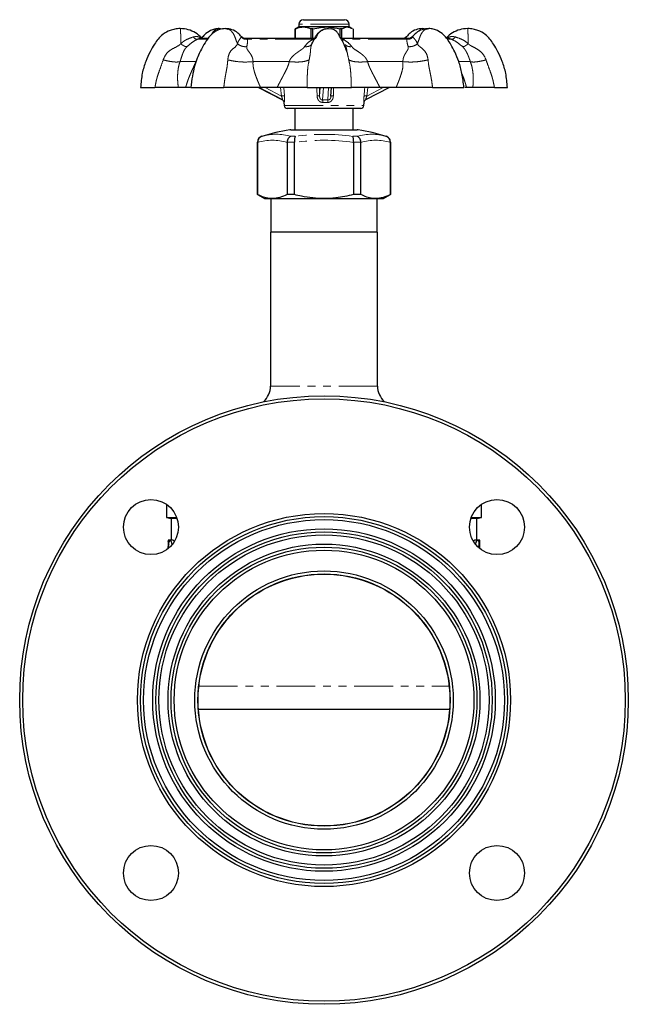
# Model space of a CAD drawing. Units: millimetres. Extents: x 2 to 409, y 9 to 281.
# Drawn here: x 212 to 311, y 120 to 281 of the extents above; entities that cross this region are included whole.
import ezdxf

# ---------------------------------------------------------------- set-up
doc = ezdxf.new("R2010")
doc.units = ezdxf.units.MM
doc.linetypes.add('PHANTOM', pattern=[12.7, 6.35, -1.27, 1.27, -1.27, 1.27, -1.27])

msp = doc.modelspace()

# ---------------------------------------------------------------- linework, layer by layer
at = {"color": 7, "linetype": 'Continuous', "lineweight": 25}
for p, q in [((257.2, 280.27), (256.7, 279.98)), ((257.2, 280.67), (257.2, 280.27)), ((257.97, 280.27), (257.2, 280.27)), ((257.95, 281.42), (264.7, 281.42)), ((265.45, 280.27), (257.97, 280.27)), ((265.45, 280.27), (265.45, 280.67)), ((265.95, 279.98), (265.45, 280.27)), ((237.84, 279.97), (237.85, 279.89)), ((244.21, 279.97), (243.97, 279.91)), ((244.7, 279.88), (244.21, 279.97)), ((245.23, 279.97), (245.58, 279.89)), ((256.71, 279.96), (256.59, 279.91)), ((256.62, 279.91), (256.59, 279.91)), ((256.59, 279.91), (256.59, 278.32)), ((256.62, 278.32), (256.62, 279.91)), ((259.53, 279.91), (259.2, 279.91)), ((259.2, 279.91), (259.2, 278.32)), ((259.53, 278.32), (259.53, 279.91)), ((262.05, 279.97), (262.48, 279.9)), ((264.23, 279.91), (263.94, 279.91)), ((263.94, 279.91), (263.94, 278.63)), ((264.23, 278.32), (264.23, 279.91)), ((266.07, 279.91), (266.07, 278.32)), ((277.96, 279.88), (277.43, 279.97)), ((277.69, 279.91), (277.43, 279.97)), ((278.11, 279.89), (278.45, 279.97)), ((284.83, 279.91), (284.82, 279.97)), ((241.02, 278.32), (240.69, 278.25)), ((242.28, 278.32), (240.98, 278.32)), ((259.9, 278.32), (248.53, 278.32)), ((275.09, 278.32), (264.14, 278.32)), ((281.78, 278.32), (281.44, 278.32)), ((238.7, 270.32), (237.53, 270.32)), ((250.62, 270.32), (254.52, 268.29)), ((254.54, 268.29), (250.65, 270.32)), ((253.64, 270.32), (250.98, 270.32)), ((262.47, 268.91), (262.56, 270.32)), ((272.04, 270.32), (268.14, 268.29)), ((273.09, 270.32), (270.49, 270.32)), ((284.63, 270.32), (284.37, 270.32)), ((285.64, 270.32), (284.63, 270.32)), ((254.78, 267.89), (254.83, 267.37)), ((267.83, 267.37), (267.88, 267.89)), ((261.51, 266.92), (255.33, 266.92)), ((256.58, 266.92), (256.58, 263.42)), ((267.33, 266.92), (261.51, 266.92)), ((266.08, 263.42), (266.08, 266.92)), ((255.91, 263.42), (261.33, 263.42)), ((261.33, 263.42), (266.75, 263.42)), ((250.45, 261.39), (250.45, 252.82)), ((250.48, 261.35), (250.48, 261.39)), ((250.48, 252.82), (250.48, 261.35)), ((255.29, 261.39), (255.29, 261.35)), ((255.29, 261.35), (255.29, 252.82)), ((256.51, 261.35), (256.51, 261.39)), ((256.51, 252.82), (256.51, 261.35)), ((266.15, 261.39), (266.15, 261.35)), ((266.15, 261.35), (266.15, 252.82)), ((267.36, 261.35), (267.36, 261.39)), ((267.36, 252.82), (267.36, 261.35)), ((272.18, 261.39), (272.18, 261.35)), ((272.18, 261.35), (272.18, 252.82)), ((272.2, 252.82), (272.2, 261.39)), ((250.45, 252.82), (251.58, 252.17)), ((250.48, 252.82), (250.45, 252.82)), ((256.51, 252.82), (255.29, 252.82)), ((267.36, 252.82), (266.15, 252.82)), ((271.08, 252.17), (272.2, 252.82)), ((272.2, 252.82), (272.18, 252.82)), ((251.58, 252.17), (252.88, 252.17)), ((252.63, 252.17), (252.63, 246.67)), ((252.88, 252.17), (261.33, 252.17)), ((261.33, 252.17), (269.77, 252.17)), ((269.77, 252.17), (271.08, 252.17)), ((270.03, 246.67), (270.03, 252.17)), ((252.58, 246.67), (252.58, 221.52)), ((270.08, 246.67), (252.58, 246.67)), ((270.08, 221.52), (270.08, 246.67)), ((235.58, 202.17), (235.58, 200.04)), ((287.08, 200.04), (287.08, 202.17)), ((235.58, 200.04), (236.33, 199.83)), ((235.58, 200.04), (237.26, 200.04)), ((236.33, 199.83), (236.33, 196.29)), ((237.33, 199.83), (236.33, 199.83)), ((286.33, 199.83), (285.33, 199.83)), ((285.4, 200.04), (287.08, 200.04)), ((286.33, 199.83), (287.08, 200.04)), ((286.33, 196.29), (286.33, 199.83)), ((236.13, 196.29), (235.83, 196.29)), ((235.83, 196.11), (235.83, 196.23)), ((235.83, 196.11), (235.83, 194.99)), ((236.67, 196.29), (236.17, 196.29)), ((286.45, 196.29), (285.95, 196.29)), ((286.74, 196.29), (286.46, 196.29)), ((286.69, 195.03), (286.69, 195.79)), ((286.83, 196.29), (286.74, 196.29)), ((286.77, 195.79), (286.77, 194.96)), ((286.83, 194.99), (286.83, 196.11)), ((240.79, 168.67), (281.87, 168.67))]:
    msp.add_line(p, q, dxfattribs=at)
at = {"color": 8, "linetype": 'PHANTOM', "lineweight": 18}
for p, q in [((265.45, 280.67), (257.2, 280.67)), ((277.89, 279.87), (277.69, 279.91)), ((242.22, 278.25), (240.69, 278.25)), ((248.59, 278.31), (248.77, 278.25)), ((259.71, 278.25), (248.77, 278.25)), ((259.52, 277.77), (259.36, 277.48)), ((274.88, 278.25), (264.21, 278.25)), ((274.88, 278.25), (275.02, 278.31)), ((282.11, 278.25), (281.48, 278.25)), ((240.39, 274.56), (237.79, 274.56)), ((240.39, 274.56), (240.49, 274.74)), ((255.65, 274.56), (249.73, 274.56)), ((274.24, 274.56), (268.46, 274.56)), ((285.26, 274.56), (283.39, 274.56)), ((251.72, 270.32), (254.36, 268.94)), ((254.36, 268.94), (254.24, 270.32)), ((254.74, 270.32), (254.86, 268.98)), ((260.59, 270.32), (260.61, 268.94)), ((260.61, 268.94), (260.69, 270.32)), ((261.22, 270.32), (261.1, 268.29)), ((261.97, 268.29), (262.09, 270.32)), ((262.88, 270.32), (262.86, 268.98)), ((268.48, 270.32), (268.35, 268.94)), ((268.35, 268.94), (270.99, 270.32)), ((254.81, 267.89), (254.79, 267.89)), ((254.83, 267.37), (267.83, 267.37)), ((261.93, 267.89), (261.13, 267.89)), ((267.87, 267.89), (267.87, 267.89)), ((266.91, 263.41), (255.75, 263.41)), ((250.48, 261.39), (250.45, 261.39)), ((251.16, 262.35), (251.17, 262.35)), ((256.51, 261.39), (255.29, 261.39)), ((255.88, 262.35), (256.62, 262.35)), ((266.04, 262.35), (266.77, 262.35)), ((267.36, 261.39), (266.15, 261.39)), ((271.49, 262.35), (271.49, 262.35)), ((272.2, 261.39), (272.18, 261.39)), ((270.08, 221.52), (252.58, 221.52)), ((240.86, 172.46), (281.79, 172.46))]:
    msp.add_line(p, q, dxfattribs=at)
at = {"color": 8, "linetype": 'PHANTOM', "lineweight": 18, "flags": 128}
for points in [[(260.2, 268.98), (260.18, 269.98), (260.18, 270.32)], [(267.88, 268.98), (267.97, 269.98), (268, 270.32)]]:
    msp.add_lwpolyline(points, dxfattribs=at)
at = {"color": 7, "linetype": 'Continuous', "lineweight": 25}
for centre, radius in [((261.33, 170.17), 49.75), ((261.33, 170.17), 49.25), ((233.04, 198.45), 4.5), ((289.61, 198.45), 4.5), ((261.33, 170.17), 30.5), ((261.33, 170.17), 30), ((261.33, 170.17), 29.5), ((261.33, 170.17), 28), ((261.33, 170.17), 27.5), ((261.33, 170.17), 27), ((261.33, 170.17), 25.5), ((261.33, 170.17), 25), ((261.33, 170.17), 24.5), ((261.33, 170.17), 21.12), ((261.33, 170.17), 20.62), ((261.33, 170.17), 20.59), ((233.04, 141.89), 4.5), ((289.61, 141.89), 4.5)]:
    msp.add_circle(centre, radius, dxfattribs=at)
for centre, radius, start, end in [((257.95, 280.67), 0.75, 90, 180), ((264.7, 280.67), 0.75, 0, 90), ((254.29, 267.85), 0.499, 45.2072, 62.5286), ((255.33, 267.42), 0.5, 185.2295, 270), ((267.33, 267.42), 0.5, 270, 354.7705), ((268.37, 267.85), 0.499, 117.4691, 134.7941), ((261.33, 228.85), 35, 99.1734, 106.8844), ((255.91, 262.42), 1, 90, 99.1734), ((266.75, 262.42), 1, 80.8266, 90), ((261.33, 228.85), 35, 73.1156, 80.8266), ((251.45, 261.39), 1, 106.8844, 180), ((271.2, 261.39), 1, 0, 73.1156), ((249.08, 221.52), 3.5, 312.2271, 0), ((273.58, 221.52), 3.5, 180, 227.7729)]:
    msp.add_arc(centre, radius, start, end, dxfattribs=at)
at = {"color": 8, "linetype": 'PHANTOM', "lineweight": 18}
for centre, radius, start, end in [((255.49, 257.43), 11.57, 93.1323, 95.5953), ((260.29, 267.76), 1.22, 74.9736, 94.6002), ((262.77, 267.88), 1.11, 85.0796, 105.0903), ((266.97, 254.73), 14.28, 84.4615, 86.3591), ((254.31, 267.85), 0.498, 4.9616, 62.3508), ((253.49, 267.66), 7.64, 1.7404, 4.7285), ((264.7, 267.82), 2.76, 170.2887, 178.5796), ((268.37, 267.85), 0.499, 134.7991, 174.8373), ((253.53, 254.08), 8.6, 74.098, 105.902), ((261.33, 228.85), 33.82, 81.9913, 98.0087), ((269.13, 254.08), 8.6, 74.098, 105.902), ((252.88, 253.34), 8.37, 73.2727, 106.7273), ((261.33, 228.85), 32.85, 81.5693, 98.4307), ((269.77, 253.34), 8.37, 73.2727, 106.7273)]:
    msp.add_arc(centre, radius, start, end, dxfattribs=at)
for centre, major_axis, ratio, start_param, end_param in [((261.24, 264.79), (6.73, -3.5), 0.012534, 3.052946, 3.182117), ((261.33, 264.79), (6.72, 0.15), 0.521138, 1.464112, 1.593283)]:
    msp.add_ellipse(centre, major_axis=major_axis, ratio=ratio, start_param=start_param, end_param=end_param, dxfattribs=at)
at = {"color": 7, "linetype": 'Continuous', "lineweight": 25}
for points, knots in [([(256.62, 279.91), (256.92, 280.03), (257.45, 280.24), (258.24, 280.24), (258.8, 280.08), (259.12, 279.94), (259.2, 279.91)], [0, 0, 0, 0, 0.350942, 0.623886, 0.90419, 1, 1, 1, 1]), ([(259.53, 279.91), (259.94, 280.01), (260.77, 280.2), (262.28, 280.27), (263.32, 280.04), (263.94, 279.91)], [0, 0, 0, 0, 0.284037, 0.574539, 1, 1, 1, 1]), ([(264.23, 279.91), (264.41, 280.01), (264.75, 280.2), (265.33, 280.28), (265.73, 280.07), (265.94, 279.96)], [0, 0, 0, 0, 0.305319, 0.617587, 1, 1, 1, 1]), ([(237.84, 279.97), (237.54, 279.95), (236.97, 279.92), (235.99, 279.62), (235.03, 279.1), (234.2, 278.28), (233.54, 277.31), (232.82, 276.11), (232.12, 274.52), (231.53, 272.56), (231.41, 271.1), (231.34, 270.32)], [0, 0, 0, 0, 0.070515, 0.134202, 0.241615, 0.324155, 0.407476, 0.51885, 0.654876, 0.814561, 1, 1, 1, 1]), ([(241.38, 278.32), (241.35, 278.37), (241.07, 278.75), (240.32, 279.3), (239.15, 279.86), (238.28, 279.93), (237.84, 279.97)], [0, 0, 0, 0, 0.044119, 0.353615, 0.67282, 1, 1, 1, 1]), ([(245.23, 279.97), (244.91, 279.94), (244.3, 279.88), (243.46, 279.46), (242.79, 278.9), (242.14, 278.1), (241.57, 277.16), (241.02, 276.11), (240.56, 275.03), (240.13, 273.72), (239.76, 272.12), (239.64, 270.95), (239.57, 270.32)], [0, 0, 0, 0, 0.0880073, 0.1685364, 0.2426647, 0.3104487, 0.4245249, 0.5111308, 0.6011345, 0.7122128, 0.8445917, 1, 1, 1, 1]), ([(244.21, 279.97), (243.96, 279.95), (243.47, 279.92), (242.64, 279.6), (241.89, 279.11), (241.47, 278.59), (241.32, 278.4)], [0, 0, 0, 0, 0.2318046, 0.4411665, 0.7964615, 1, 1, 1, 1]), ([(247.84, 278.64), (247.65, 278.85), (247.2, 279.35), (246.29, 279.85), (245.58, 279.93), (245.23, 279.97)], [0, 0, 0, 0, 0.268677, 0.630687, 1, 1, 1, 1]), ([(248.6, 278.33), (248.51, 278.33), (248.31, 278.34), (248.05, 278.47), (247.92, 278.59), (247.86, 278.65)], [0, 0, 0, 0, 0.3224087, 0.6989548, 1, 1, 1, 1]), ([(259.36, 277.48), (259.53, 277.8), (259.81, 278.33), (260.21, 279.07), (260.71, 279.57), (261.35, 279.9), (261.81, 279.95), (262.05, 279.97)], [0, 0, 0, 0, 0.279144, 0.462853, 0.641969, 0.819636, 1, 1, 1, 1]), ([(261.51, 279.9), (261.33, 279.84), (260.92, 279.71), (260.39, 279.24), (260.09, 278.69), (259.91, 278.32), (259.86, 278.24)], [0, 0, 0, 0, 0.213036, 0.505763, 0.886937, 1, 1, 1, 1]), ([(265.13, 276.1), (265.06, 276.27), (264.93, 276.6), (264.75, 277.02), (264.61, 277.4), (264.41, 277.85), (264.14, 278.32), (263.83, 278.8), (263.63, 279.22), (263.33, 279.56), (262.9, 279.82), (262.61, 279.89), (262.45, 279.93)], [0, 0, 0, 0, 0.104088, 0.197804, 0.261479, 0.368146, 0.493061, 0.566271, 0.678301, 0.829218, 0.912217, 1, 1, 1, 1]), ([(274.79, 278.65), (274.74, 278.6), (274.61, 278.46), (274.35, 278.34), (274.15, 278.33), (274.06, 278.33)], [0, 0, 0, 0, 0.2892989, 0.6911095, 1, 1, 1, 1]), ([(274.83, 278.64), (274.82, 278.66), (274.82, 278.68), (274.81, 278.66), (274.81, 278.65)], [0, 0, 0, 0, 0.8134494, 1, 1, 1, 1]), ([(277.43, 279.97), (277.07, 279.93), (276.37, 279.85), (275.46, 279.35), (275.01, 278.85), (274.82, 278.64)], [0, 0, 0, 0, 0.369313, 0.731323, 1, 1, 1, 1]), ([(275.72, 278.63), (275.72, 278.63), (275.67, 278.56), (275.49, 278.43), (275.24, 278.32), (275.07, 278.33), (275.02, 278.34)], [0, 0, 0, 0, 0.027819, 0.406213, 0.817817, 1, 1, 1, 1]), ([(278.45, 279.97), (278.08, 279.93), (277.35, 279.85), (276.41, 279.34), (275.94, 278.84), (275.74, 278.62)], [0, 0, 0, 0, 0.36346, 0.722291, 1, 1, 1, 1]), ([(284.21, 270.32), (284.12, 271.1), (283.96, 272.54), (283.43, 274.49), (282.79, 276.06), (282.13, 277.26), (281.53, 278.22), (280.82, 279.05), (280.02, 279.6), (279.18, 279.91), (278.7, 279.95), (278.45, 279.97)], [0, 0, 0, 0, 0.190034, 0.352215, 0.489332, 0.601388, 0.685597, 0.766013, 0.870393, 0.9319, 1, 1, 1, 1]), ([(284.82, 279.97), (284.38, 279.93), (283.5, 279.86), (282.34, 279.3), (281.61, 278.78), (281.35, 278.42), (281.34, 278.4)], [0, 0, 0, 0, 0.336133, 0.664073, 0.982038, 1, 1, 1, 1]), ([(291.32, 270.32), (291.25, 271.1), (291.13, 272.56), (290.54, 274.52), (289.84, 276.11), (289.12, 277.31), (288.46, 278.28), (287.63, 279.1), (286.67, 279.62), (285.69, 279.92), (285.12, 279.95), (284.82, 279.97)], [0, 0, 0, 0, 0.185439, 0.345124, 0.48115, 0.592524, 0.675845, 0.758385, 0.865798, 0.929485, 1, 1, 1, 1]), ([(248.57, 278.31), (248.57, 278.32), (248.58, 278.32), (248.59, 278.32), (248.59, 278.31)], [0, 0, 0, 0, 0.388331, 1, 1, 1, 1]), ([(265.12, 276.1), (265.1, 276.24), (265.02, 276.72), (264.93, 277), (264.87, 277.2)], [0, 0, 0, 0, 0.286496, 1, 1, 1, 1]), ([(275.02, 278.31), (275.03, 278.32), (275.03, 278.32), (275.04, 278.32), (275.04, 278.31)], [0, 0, 0, 0, 0.760397, 1, 1, 1, 1]), ([(282.11, 278.25), (281.98, 278.3), (281.85, 278.35), (281.72, 278.32), (281.72, 278.31)], [0, 0, 0, 0, 0.963277, 1, 1, 1, 1]), ([(265.06, 276.47), (265.04, 276.47), (265.01, 276.46), (264.99, 276.48), (264.97, 276.49)], [0, 0, 0, 0, 0.504318, 1, 1, 1, 1]), ([(231.37, 270.32), (231.36, 270.32), (231.28, 270.32), (231.59, 270.32), (232.16, 270.32), (232.9, 270.32), (233.43, 270.32), (233.69, 270.32)], [0, 0, 0, 0, 0.042685, 0.312186, 0.581756, 0.790713, 1, 1, 1, 1]), ([(237.53, 270.32), (237.3, 270.32), (236.87, 270.32), (235.95, 270.32), (234.92, 270.32), (234.1, 270.32), (233.69, 270.32)], [0, 0, 0, 0, 0.277645, 0.526685, 0.76005, 1, 1, 1, 1]), ([(239.45, 270.32), (239.41, 270.32), (239.26, 270.32), (238.95, 270.32), (238.7, 270.32)], [0, 0, 0, 0, 0.213849, 1, 1, 1, 1]), ([(239.61, 270.32), (239.59, 270.32), (239.54, 270.32), (239.83, 270.32), (240.59, 270.32), (241.69, 270.32), (242.77, 270.32), (243.74, 270.32), (244.44, 270.32), (244.83, 270.32), (244.95, 270.32)], [0, 0, 0, 0, 0.055356, 0.239264, 0.424424, 0.582634, 0.736486, 0.844999, 0.953651, 1, 1, 1, 1]), ([(250.98, 270.32), (250.44, 270.32), (249.43, 270.32), (247.88, 270.32), (246.39, 270.32), (245.43, 270.32), (244.95, 270.32)], [0, 0, 0, 0, 0.2787248, 0.527697, 0.7605742, 1, 1, 1, 1]), ([(258.56, 270.32), (258.26, 270.32), (257.67, 270.32), (256.51, 270.32), (255.17, 270.32), (254.16, 270.32), (253.64, 270.32)], [0, 0, 0, 0, 0.23535, 0.477508, 0.735069, 1, 1, 1, 1]), ([(258.56, 270.32), (258.85, 270.32), (259.44, 270.32), (260.69, 270.32), (262.08, 270.32), (263.39, 270.32), (264.37, 270.32), (265.09, 270.32), (265.52, 270.32), (265.74, 270.32), (265.8, 270.32)], [0, 0, 0, 0, 0.160659, 0.324067, 0.488586, 0.62916, 0.765861, 0.862278, 0.958818, 1, 1, 1, 1]), ([(270.49, 270.32), (269.96, 270.32), (268.96, 270.32), (267.69, 270.32), (266.62, 270.32), (266.08, 270.32), (265.8, 270.32)], [0, 0, 0, 0, 0.278761, 0.527728, 0.76059, 1, 1, 1, 1]), ([(279.07, 270.32), (278.59, 270.32), (277.61, 270.32), (276.1, 270.32), (274.56, 270.32), (273.58, 270.32), (273.09, 270.32)], [0, 0, 0, 0, 0.23535, 0.477508, 0.735069, 1, 1, 1, 1]), ([(279.07, 270.32), (279.54, 270.32), (280.5, 270.32), (281.94, 270.32), (283.13, 270.32), (283.88, 270.32), (284.19, 270.32), (284.2, 270.32), (284.2, 270.32)], [0, 0, 0, 0, 0.1891272, 0.3814898, 0.5751601, 0.7406434, 0.9015675, 1, 1, 1, 1]), ([(289.19, 270.32), (288.8, 270.32), (288.02, 270.32), (287.03, 270.32), (286.2, 270.32), (285.83, 270.32), (285.64, 270.32)], [0, 0, 0, 0, 0.23535, 0.477508, 0.735069, 1, 1, 1, 1]), ([(289.19, 270.32), (289.56, 270.32), (290.31, 270.32), (291.14, 270.32), (291.25, 270.32), (291.31, 270.32)], [0, 0, 0, 0, 0.329867, 0.665376, 1, 1, 1, 1]), ([(254.64, 268.2), (254.65, 268.19), (254.68, 268.16), (254.73, 268.07), (254.78, 267.97), (254.77, 267.91), (254.77, 267.89)], [0, 0, 0, 0, 0.2499239, 0.5200219, 0.8842891, 1, 1, 1, 1]), ([(267.88, 267.89), (267.88, 267.92), (267.89, 267.99), (267.93, 268.09), (267.98, 268.16), (268.01, 268.19), (268.02, 268.2)], [0, 0, 0, 0, 0.237033, 0.521285, 0.759465, 1, 1, 1, 1]), ([(251.17, 262.35), (251.17, 262.34), (251.08, 262.32), (250.9, 262.23), (250.67, 262.02), (250.51, 261.72), (250.49, 261.5), (250.48, 261.39)], [0, 0, 0, 0, 0.005058, 0.219833, 0.483174, 0.741487, 1, 1, 1, 1]), ([(255.88, 262.35), (255.88, 262.34), (255.82, 262.32), (255.67, 262.23), (255.49, 262.02), (255.34, 261.72), (255.31, 261.5), (255.29, 261.39)], [0, 0, 0, 0, 0.005058, 0.219833, 0.483174, 0.741487, 1, 1, 1, 1]), ([(256.62, 262.35), (256.62, 262.34), (256.6, 262.32), (256.56, 262.23), (256.51, 262.02), (256.49, 261.72), (256.51, 261.5), (256.51, 261.39)], [0, 0, 0, 0, 0.005058, 0.219833, 0.483173, 0.741487, 1, 1, 1, 1]), ([(266.15, 261.39), (266.15, 261.5), (266.16, 261.72), (266.14, 262.02), (266.1, 262.23), (266.06, 262.32), (266.04, 262.34), (266.04, 262.35)], [0, 0, 0, 0, 0.258513, 0.516827, 0.780167, 0.994942, 1, 1, 1, 1]), ([(267.36, 261.39), (267.35, 261.5), (267.32, 261.72), (267.17, 262.02), (266.99, 262.23), (266.84, 262.32), (266.77, 262.34), (266.77, 262.35)], [0, 0, 0, 0, 0.258513, 0.516826, 0.780167, 0.994942, 1, 1, 1, 1]), ([(272.18, 261.39), (272.17, 261.5), (272.15, 261.72), (271.99, 262.02), (271.76, 262.23), (271.57, 262.32), (271.49, 262.34), (271.49, 262.35)], [0, 0, 0, 0, 0.258513, 0.516826, 0.780167, 0.994942, 1, 1, 1, 1]), ([(252.88, 252.17), (252.71, 252.18), (252.22, 252.19), (251.41, 252.38), (250.79, 252.67), (250.48, 252.82)], [0, 0, 0, 0, 0.213663, 0.604942, 1, 1, 1, 1]), ([(255.29, 252.82), (254.9, 252.64), (254.11, 252.27), (253.29, 252.2), (252.88, 252.17)], [0, 0, 0, 0, 0.496313, 1, 1, 1, 1]), ([(261.33, 252.17), (260.71, 252.19), (259.47, 252.23), (257.87, 252.49), (256.89, 252.73), (256.51, 252.82)], [0, 0, 0, 0, 0.379343, 0.762775, 1, 1, 1, 1]), ([(266.15, 252.82), (265.2, 252.6), (263.61, 252.24), (261.98, 252.19), (261.33, 252.17)], [0, 0, 0, 0, 0.597967, 1, 1, 1, 1]), ([(269.77, 252.17), (269.6, 252.18), (269.11, 252.19), (268.3, 252.38), (267.68, 252.67), (267.36, 252.82)], [0, 0, 0, 0, 0.213663, 0.604942, 1, 1, 1, 1]), ([(272.18, 252.82), (271.79, 252.64), (271, 252.27), (270.18, 252.2), (269.77, 252.17)], [0, 0, 0, 0, 0.496313, 1, 1, 1, 1]), ([(235.84, 195.28), (235.83, 195.25), (235.83, 195.21), (235.83, 195.05), (235.83, 194.99)], [0, 0, 0, 0, 0.5578, 1, 1, 1, 1]), ([(235.84, 196.26), (235.84, 196.27), (235.85, 196.29), (235.89, 196.09), (235.92, 195.78), (235.94, 195.55), (235.95, 195.5)], [0, 0, 0, 0, 0.129791, 0.511787, 0.895176, 1, 1, 1, 1]), ([(235.87, 195.02), (235.87, 195.05), (235.86, 195.17), (235.85, 195.27), (235.84, 195.27), (235.84, 195.27)], [0, 0, 0, 0, 0.168267, 0.669103, 1, 1, 1, 1]), ([(235.95, 195.5), (235.97, 195.67), (236, 196.02), (236.1, 196.28), (236.22, 196.31), (236.36, 196.1), (236.44, 195.77), (236.48, 195.61)], [0, 0, 0, 0, 0.198101, 0.396162, 0.595417, 0.797432, 1, 1, 1, 1]), ([(236.82, 196.11), (236.82, 196.12), (236.77, 196.26), (236.71, 196.33), (236.67, 196.28), (236.67, 196.28)], [0, 0, 0, 0, 0.104696, 0.982067, 1, 1, 1, 1]), ([(285.95, 196.28), (285.9, 196.28), (285.85, 196.27), (285.79, 196.12), (285.78, 196.11)], [0, 0, 0, 0, 0.892043, 1, 1, 1, 1]), ([(286.13, 195.71), (286.13, 195.72), (286.18, 195.94), (286.3, 196.18), (286.46, 196.34), (286.58, 196.21), (286.63, 195.99), (286.65, 195.92)], [0, 0, 0, 0, 0.013178, 0.287476, 0.567028, 0.845322, 1, 1, 1, 1]), ([(286.58, 195.07), (286.56, 195.15), (286.52, 195.27), (286.47, 195.27), (286.45, 195.26)], [0, 0, 0, 0, 0.619336, 1, 1, 1, 1]), ([(286.65, 195.92), (286.65, 195.89), (286.66, 195.82), (286.67, 195.67), (286.68, 195.5), (286.67, 195.33), (286.67, 195.21), (286.66, 195.15), (286.66, 195.14)], [0, 0, 0, 0, 0.185069, 0.370176, 0.554457, 0.738086, 0.921673, 1, 1, 1, 1]), ([(286.69, 195.79), (286.69, 195.85), (286.69, 195.92), (286.69, 196.04), (286.7, 196.09), (286.71, 196.18), (286.71, 196.22), (286.72, 196.27), (286.73, 196.29), (286.74, 196.29), (286.75, 196.27), (286.76, 196.22), (286.76, 196.19), (286.77, 196.05), (286.77, 195.92), (286.77, 195.79)], [0, 0, 0, 0, 0.125, 0.125, 0.25, 0.25, 0.375, 0.375, 0.5, 0.5, 0.625, 0.625, 0.75, 0.75, 1, 1, 1, 1]), ([(286.8, 194.98), (286.8, 195.15), (286.81, 195.54), (286.83, 195.98), (286.83, 196.26), (286.82, 196.26), (286.81, 196.26)], [0, 0, 0, 0, 0.221796, 0.51454, 0.807202, 1, 1, 1, 1])]:
    msp.add_open_spline(points, degree=3, knots=knots, dxfattribs=at)
at = {"color": 8, "linetype": 'PHANTOM', "lineweight": 18}
for points, knots in [([(237.85, 279.89), (237.86, 279.88), (237.87, 279.85), (237.88, 279.56), (237.9, 279.03), (237.91, 278.28), (237.92, 277.74), (237.92, 277.48)], [0, 0, 0, 0, 0.062394, 0.265635, 0.470534, 0.73522, 1, 1, 1, 1]), ([(237.92, 277.48), (238.07, 277.62), (238.37, 277.91), (239.09, 278.3), (239.6, 278.47), (239.93, 278.59)], [0, 0, 0, 0, 0.258708, 0.511628, 1, 1, 1, 1]), ([(239.93, 278.59), (240.14, 278.63), (240.53, 278.72), (241, 278.56), (241.22, 278.39), (241.27, 278.35)], [0, 0, 0, 0, 0.451169, 0.870421, 1, 1, 1, 1]), ([(239.93, 278.59), (239.99, 278.52), (240.11, 278.4), (240.31, 278.27), (240.51, 278.22), (240.63, 278.24), (240.69, 278.25)], [0, 0, 0, 0, 0.2451403, 0.5000005, 0.7548604, 1, 1, 1, 1]), ([(243.97, 279.91), (243.89, 279.9), (243.65, 279.86), (243.3, 279.56), (243.04, 279.23), (242.95, 279.01), (242.94, 278.99)], [0, 0, 0, 0, 0.190904, 0.5718225, 0.9558462, 1, 1, 1, 1]), ([(245.58, 279.89), (245.63, 279.88), (245.85, 279.84), (246.2, 279.56), (246.6, 279.03), (246.88, 278.28), (247.08, 277.74), (247.19, 277.48)], [0, 0, 0, 0, 0.061826, 0.26519, 0.470213, 0.735059, 1, 1, 1, 1]), ([(247.19, 277.48), (247.23, 277.62), (247.33, 277.91), (247.6, 278.3), (247.71, 278.47), (247.78, 278.59)], [0, 0, 0, 0, 0.2593561, 0.512594, 1, 1, 1, 1]), ([(247.78, 278.59), (247.8, 278.66), (247.82, 278.73), (247.85, 278.65), (247.85, 278.65)], [0, 0, 0, 0, 0.9470361, 1, 1, 1, 1]), ([(247.78, 278.59), (247.84, 278.52), (247.97, 278.4), (248.22, 278.27), (248.5, 278.22), (248.68, 278.24), (248.77, 278.25)], [0, 0, 0, 0, 0.245141, 0.500001, 0.754861, 1, 1, 1, 1]), ([(274.81, 278.65), (274.78, 278.61), (274.75, 278.56), (274.71, 278.37), (274.7, 278.32)], [0, 0, 0, 0, 0.751321, 1, 1, 1, 1]), ([(275.88, 278.59), (275.81, 278.52), (275.68, 278.4), (275.43, 278.27), (275.15, 278.22), (274.97, 278.24), (274.88, 278.25)], [0, 0, 0, 0, 0.245141, 0.500001, 0.75486, 1, 1, 1, 1]), ([(275.73, 278.62), (275.74, 278.64), (275.79, 278.73), (275.84, 278.65), (275.88, 278.59)], [0, 0, 0, 0, 0.153122, 1, 1, 1, 1]), ([(275.88, 278.59), (275.97, 278.47), (276.11, 278.3), (276.43, 277.91), (276.55, 277.62), (276.61, 277.48)], [0, 0, 0, 0, 0.488371, 0.741292, 1, 1, 1, 1]), ([(276.61, 277.48), (276.72, 277.8), (276.91, 278.33), (277.18, 279.07), (277.53, 279.56), (277.86, 279.84), (278.07, 279.88), (278.11, 279.89)], [0, 0, 0, 0, 0.3194919, 0.5297545, 0.7347601, 0.9381078, 1, 1, 1, 1]), ([(281.37, 278.32), (281.44, 278.37), (281.69, 278.55), (282.19, 278.72), (282.61, 278.63), (282.82, 278.59)], [0, 0, 0, 0, 0.158705, 0.563927, 1, 1, 1, 1]), ([(282.82, 278.59), (282.77, 278.52), (282.65, 278.4), (282.46, 278.27), (282.27, 278.22), (282.16, 278.24), (282.11, 278.25)], [0, 0, 0, 0, 0.245141, 0.500001, 0.75486, 1, 1, 1, 1]), ([(282.82, 278.59), (283.17, 278.47), (283.7, 278.3), (284.44, 277.91), (284.74, 277.62), (284.9, 277.48)], [0, 0, 0, 0, 0.488371, 0.741292, 1, 1, 1, 1]), ([(284.9, 277.48), (284.89, 277.8), (284.89, 278.33), (284.87, 279.07), (284.86, 279.57), (284.84, 279.86), (284.83, 279.9), (284.83, 279.91)], [0, 0, 0, 0, 0.307041, 0.50911, 0.706126, 0.901549, 1, 1, 1, 1]), ([(235.03, 274.84), (235.17, 275.16), (235.46, 275.81), (236.37, 276.65), (237.34, 276.99), (237.82, 277.39), (237.92, 277.48)], [0, 0, 0, 0, 0.262795, 0.523352, 0.893216, 1, 1, 1, 1]), ([(238.94, 277.02), (238.86, 276.94), (238.63, 276.7), (238.44, 276.36), (238.27, 275.98), (238.14, 275.62), (238.03, 275.28), (237.92, 274.94), (237.83, 274.68), (237.79, 274.56)], [0, 0, 0, 0, 0.099313, 0.299261, 0.508501, 0.653008, 0.772705, 0.894012, 1, 1, 1, 1]), ([(237.92, 277.48), (238.02, 277.4), (238.23, 277.24), (238.52, 277.08), (238.77, 276.99), (238.88, 277.01), (238.94, 277.02)], [0, 0, 0, 0, 0.245005, 0.499999, 0.754995, 1, 1, 1, 1]), ([(240.69, 278.25), (240.4, 278.1), (239.82, 277.82), (239.23, 277.28), (238.94, 277.02)], [0, 0, 0, 0, 0.5091515, 1, 1, 1, 1]), ([(245.6, 274.84), (245.64, 275.16), (245.74, 275.81), (246.3, 276.65), (246.95, 276.99), (247.14, 277.39), (247.19, 277.48)], [0, 0, 0, 0, 0.263587, 0.524472, 0.894018, 1, 1, 1, 1]), ([(247.19, 277.48), (247.29, 277.4), (247.51, 277.24), (247.91, 277.08), (248.33, 276.99), (248.59, 277.01), (248.71, 277.02)], [0, 0, 0, 0, 0.245005, 0.499999, 0.754995, 1, 1, 1, 1]), ([(248.71, 277.02), (248.71, 276.94), (248.68, 276.7), (248.92, 276.36), (249.2, 275.98), (249.44, 275.62), (249.6, 275.29), (249.72, 274.94), (249.72, 274.68), (249.73, 274.56)], [0, 0, 0, 0, 0.098558, 0.298184, 0.507545, 0.652203, 0.772042, 0.893585, 1, 1, 1, 1]), ([(248.77, 278.25), (248.8, 278.1), (248.86, 277.82), (248.76, 277.28), (248.71, 277.02)], [0, 0, 0, 0, 0.5081945, 1, 1, 1, 1]), ([(255.65, 274.56), (255.69, 274.68), (255.77, 274.91), (255.98, 275.19), (256.2, 275.44), (256.47, 275.69), (256.75, 275.91), (257.05, 276.12), (257.32, 276.31), (257.64, 276.52), (257.95, 276.75), (258.09, 276.93), (258.16, 277.02)], [0, 0, 0, 0, 0.1060361, 0.1954436, 0.284299, 0.3810122, 0.4918262, 0.5721024, 0.6777638, 0.7677403, 0.8911015, 1, 1, 1, 1]), ([(258.16, 277.02), (258.36, 277.28), (258.78, 277.82), (259.4, 278.1), (259.71, 278.25)], [0, 0, 0, 0, 0.490848, 1, 1, 1, 1]), ([(259.36, 277.48), (259.31, 277.4), (259.2, 277.24), (258.9, 277.08), (258.55, 276.99), (258.29, 277.01), (258.16, 277.02)], [0, 0, 0, 0, 0.245005, 0.499999, 0.754995, 1, 1, 1, 1]), ([(259.36, 277.48), (259.32, 277.39), (259.24, 277.2), (259.17, 276.92), (259.14, 276.53), (259.09, 275.81), (258.96, 275.17), (258.9, 274.84)], [0, 0, 0, 0, 0.106321, 0.221573, 0.476238, 0.736987, 1, 1, 1, 1]), ([(264.21, 278.25), (264.55, 278.1), (265.2, 277.82), (265.66, 277.28), (265.88, 277.02)], [0, 0, 0, 0, 0.508194, 1, 1, 1, 1]), ([(264.83, 277.35), (264.85, 277.32), (264.92, 277.2), (265.16, 277.08), (265.49, 276.99), (265.75, 277.01), (265.88, 277.02)], [0, 0, 0, 0, 0.127746, 0.422343, 0.716943, 1, 1, 1, 1]), ([(265.88, 277.02), (265.94, 276.94), (266.14, 276.7), (266.67, 276.36), (267.24, 275.98), (267.7, 275.62), (268.04, 275.29), (268.31, 274.94), (268.41, 274.68), (268.46, 274.56)], [0, 0, 0, 0, 0.098558, 0.298184, 0.507544, 0.652203, 0.772042, 0.893585, 1, 1, 1, 1]), ([(274.24, 274.56), (274.24, 274.68), (274.24, 274.91), (274.31, 275.19), (274.4, 275.44), (274.52, 275.69), (274.65, 275.91), (274.78, 276.12), (274.9, 276.31), (275.03, 276.52), (275.13, 276.75), (275.1, 276.93), (275.09, 277.02)], [0, 0, 0, 0, 0.1059159, 0.195234, 0.2840096, 0.3806408, 0.4913706, 0.571573, 0.6772072, 0.7671623, 0.8906888, 1, 1, 1, 1]), ([(275.09, 277.02), (275.01, 277.28), (274.87, 277.82), (274.88, 278.1), (274.88, 278.25)], [0, 0, 0, 0, 0.490849, 1, 1, 1, 1]), ([(276.61, 277.48), (276.5, 277.4), (276.28, 277.24), (275.88, 277.08), (275.46, 276.99), (275.21, 277.01), (275.09, 277.02)], [0, 0, 0, 0, 0.245005, 0.5, 0.754995, 1, 1, 1, 1]), ([(276.61, 277.48), (276.65, 277.39), (276.75, 277.2), (277.12, 276.92), (277.63, 276.52), (278.17, 275.81), (278.29, 275.16), (278.35, 274.84)], [0, 0, 0, 0, 0.106759, 0.222213, 0.476771, 0.737267, 1, 1, 1, 1]), ([(283.96, 277.02), (283.65, 277.28), (283.03, 277.82), (282.42, 278.1), (282.11, 278.25)], [0, 0, 0, 0, 0.490848, 1, 1, 1, 1]), ([(284.9, 277.48), (284.8, 277.4), (284.6, 277.24), (284.33, 277.08), (284.1, 276.99), (284, 277.01), (283.96, 277.02)], [0, 0, 0, 0, 0.245005, 0.499999, 0.754995, 1, 1, 1, 1]), ([(285.26, 274.56), (285.22, 274.68), (285.14, 274.91), (285.03, 275.19), (284.94, 275.44), (284.84, 275.69), (284.74, 275.91), (284.63, 276.12), (284.53, 276.31), (284.39, 276.52), (284.23, 276.75), (284.04, 276.93), (283.96, 277.02)], [0, 0, 0, 0, 0.1060361, 0.1954436, 0.284299, 0.3810122, 0.4918262, 0.5721024, 0.6777638, 0.7677403, 0.8911015, 1, 1, 1, 1]), ([(284.9, 277.48), (285.01, 277.39), (285.23, 277.2), (285.82, 276.92), (286.57, 276.53), (287.39, 275.81), (287.68, 275.17), (287.82, 274.84)], [0, 0, 0, 0, 0.106321, 0.221573, 0.476238, 0.736987, 1, 1, 1, 1]), ([(265.38, 274.84), (265.3, 275.18), (265.19, 275.66), (265.14, 276), (265.12, 276.1)], [0, 0, 0, 0, 0.691104, 1, 1, 1, 1]), ([(233.69, 270.32), (233.74, 270.6), (233.83, 271.16), (234.04, 271.96), (234.32, 272.83), (234.68, 273.78), (234.91, 274.49), (235.03, 274.84)], [0, 0, 0, 0, 0.182586, 0.355031, 0.520885, 0.761922, 1, 1, 1, 1]), ([(235.03, 274.84), (235.34, 274.77), (235.95, 274.63), (236.74, 274.51), (237.38, 274.48), (237.66, 274.54), (237.79, 274.56)], [0, 0, 0, 0, 0.247119, 0.5, 0.752881, 1, 1, 1, 1]), ([(237.79, 274.56), (237.75, 274.43), (237.65, 274.15), (237.55, 273.74), (237.48, 273.32), (237.43, 272.89), (237.4, 272.46), (237.39, 271.95), (237.4, 271.41), (237.45, 270.83), (237.5, 270.49), (237.53, 270.32)], [0, 0, 0, 0, 0.091722, 0.191115, 0.28644, 0.382955, 0.494943, 0.593796, 0.751234, 0.880169, 1, 1, 1, 1]), ([(238.7, 270.32), (238.74, 270.44), (238.82, 270.71), (238.96, 271.16), (239.12, 271.64), (239.29, 272.08), (239.51, 272.59), (239.76, 273.17), (240.09, 273.87), (240.29, 274.33), (240.39, 274.56)], [0, 0, 0, 0, 0.090704, 0.193602, 0.318857, 0.430756, 0.505187, 0.683188, 0.84299, 1, 1, 1, 1]), ([(244.95, 270.32), (244.98, 270.6), (245.03, 271.16), (245.16, 271.95), (245.32, 272.83), (245.51, 273.78), (245.57, 274.49), (245.6, 274.84)], [0, 0, 0, 0, 0.181586, 0.35359, 0.519464, 0.761294, 1, 1, 1, 1]), ([(245.6, 274.84), (245.93, 274.77), (246.6, 274.63), (247.67, 274.51), (248.74, 274.48), (249.4, 274.54), (249.73, 274.56)], [0, 0, 0, 0, 0.247119, 0.5, 0.752881, 1, 1, 1, 1]), ([(249.73, 274.56), (249.72, 274.43), (249.71, 274.15), (249.76, 273.73), (249.84, 273.32), (249.95, 272.89), (250.09, 272.45), (250.28, 271.94), (250.49, 271.4), (250.73, 270.83), (250.9, 270.48), (250.98, 270.32)], [0, 0, 0, 0, 0.091937, 0.19166, 0.287576, 0.384504, 0.496426, 0.597208, 0.752412, 0.880835, 1, 1, 1, 1]), ([(253.64, 270.32), (253.71, 270.44), (253.86, 270.71), (254.08, 271.16), (254.34, 271.64), (254.57, 272.08), (254.84, 272.59), (255.14, 273.17), (255.46, 273.87), (255.59, 274.33), (255.65, 274.56)], [0, 0, 0, 0, 0.090704, 0.193602, 0.318857, 0.430756, 0.505187, 0.683188, 0.84299, 1, 1, 1, 1]), ([(258.9, 274.84), (258.72, 274.77), (258.34, 274.63), (257.56, 274.51), (256.66, 274.48), (255.98, 274.54), (255.65, 274.56)], [0, 0, 0, 0, 0.247119, 0.5, 0.752881, 1, 1, 1, 1]), ([(258.9, 274.84), (258.83, 274.49), (258.69, 273.78), (258.62, 272.83), (258.59, 271.96), (258.57, 271.16), (258.56, 270.6), (258.56, 270.32)], [0, 0, 0, 0, 0.238078, 0.479115, 0.644969, 0.817414, 1, 1, 1, 1]), ([(265.8, 270.32), (265.79, 270.6), (265.78, 271.16), (265.75, 271.95), (265.7, 272.83), (265.61, 273.78), (265.45, 274.49), (265.38, 274.84)], [0, 0, 0, 0, 0.181584, 0.353589, 0.519463, 0.761294, 1, 1, 1, 1]), ([(265.38, 274.84), (265.54, 274.77), (265.87, 274.63), (266.61, 274.51), (267.48, 274.48), (268.14, 274.54), (268.46, 274.56)], [0, 0, 0, 0, 0.247119, 0.5, 0.752881, 1, 1, 1, 1]), ([(268.46, 274.56), (268.5, 274.43), (268.58, 274.15), (268.74, 273.73), (268.93, 273.32), (269.14, 272.89), (269.37, 272.45), (269.64, 271.94), (269.93, 271.4), (270.21, 270.83), (270.4, 270.48), (270.49, 270.32)], [0, 0, 0, 0, 0.091939, 0.191664, 0.287582, 0.384513, 0.496438, 0.597218, 0.752429, 0.880856, 1, 1, 1, 1]), ([(273.09, 270.32), (273.15, 270.44), (273.28, 270.71), (273.46, 271.16), (273.64, 271.64), (273.8, 272.08), (273.97, 272.59), (274.14, 273.17), (274.26, 273.87), (274.24, 274.33), (274.24, 274.56)], [0, 0, 0, 0, 0.090704, 0.193602, 0.318857, 0.430756, 0.505187, 0.683188, 0.84299, 1, 1, 1, 1]), ([(278.35, 274.84), (278.01, 274.77), (277.33, 274.63), (276.25, 274.51), (275.19, 274.48), (274.55, 274.54), (274.24, 274.56)], [0, 0, 0, 0, 0.247119, 0.5, 0.752881, 1, 1, 1, 1]), ([(278.35, 274.84), (278.38, 274.49), (278.46, 273.78), (278.67, 272.83), (278.84, 271.96), (278.98, 271.16), (279.04, 270.6), (279.07, 270.32)], [0, 0, 0, 0, 0.238078, 0.479115, 0.644969, 0.817414, 1, 1, 1, 1]), ([(287.82, 274.84), (287.53, 274.77), (286.94, 274.63), (286.2, 274.51), (285.6, 274.48), (285.37, 274.54), (285.26, 274.56)], [0, 0, 0, 0, 0.247119, 0.5, 0.752881, 1, 1, 1, 1]), ([(285.64, 270.32), (285.66, 270.44), (285.7, 270.71), (285.72, 271.16), (285.74, 271.64), (285.73, 272.08), (285.7, 272.59), (285.63, 273.17), (285.49, 273.87), (285.34, 274.33), (285.26, 274.56)], [0, 0, 0, 0, 0.090704, 0.193602, 0.318857, 0.430756, 0.505187, 0.683188, 0.84299, 1, 1, 1, 1]), ([(287.82, 274.84), (287.95, 274.49), (288.19, 273.78), (288.56, 272.83), (288.84, 271.96), (289.05, 271.16), (289.14, 270.6), (289.19, 270.32)], [0, 0, 0, 0, 0.238078, 0.479115, 0.644969, 0.817414, 1, 1, 1, 1]), ([(283.9, 272.53), (283.92, 272.5), (283.99, 272.33), (284.14, 271.94), (284.33, 271.4), (284.5, 270.83), (284.59, 270.48), (284.63, 270.32)], [0, 0, 0, 0, 0.043626, 0.235028, 0.529787, 0.773686, 1, 1, 1, 1]), ([(254.36, 268.94), (254.4, 268.86), (254.47, 268.69), (254.53, 268.49), (254.55, 268.38), (254.56, 268.32), (254.56, 268.3), (254.55, 268.29), (254.55, 268.29), (254.54, 268.29)], [0, 0, 0, 0, 0.294054, 0.562482, 0.709795, 0.768611, 0.89742, 0.937376, 1, 1, 1, 1]), ([(254.81, 267.89), (254.81, 267.89), (254.82, 267.89), (254.85, 267.97), (254.88, 268.2), (254.89, 268.56), (254.87, 268.84), (254.86, 268.98)], [0, 0, 0, 0, 0.0693981, 0.2561351, 0.4742498, 0.735827, 1, 1, 1, 1]), ([(260.2, 268.98), (260.2, 268.97), (260.2, 268.84), (260.24, 268.59), (260.38, 268.29), (260.58, 268.06), (260.84, 267.91), (261.03, 267.9), (261.13, 267.89)], [0, 0, 0, 0, 0.021823, 0.253328, 0.456815, 0.642898, 0.822753, 1, 1, 1, 1]), ([(261.1, 268.29), (261.06, 268.29), (261.01, 268.29), (260.92, 268.32), (260.86, 268.35), (260.78, 268.42), (260.7, 268.52), (260.62, 268.72), (260.61, 268.86), (260.61, 268.94)], [0, 0, 0, 0, 0.1307429, 0.159965, 0.3024244, 0.3250091, 0.5054828, 0.7175558, 1, 1, 1, 1]), ([(261.93, 267.89), (261.97, 267.89), (262.1, 267.89), (262.35, 267.97), (262.63, 268.2), (262.82, 268.56), (262.85, 268.84), (262.86, 268.98)], [0, 0, 0, 0, 0.0693981, 0.2561351, 0.4742498, 0.735827, 1, 1, 1, 1]), ([(262.48, 268.94), (262.47, 268.86), (262.45, 268.69), (262.36, 268.49), (262.25, 268.38), (262.16, 268.32), (262.1, 268.3), (262.02, 268.29), (261.99, 268.29), (261.97, 268.29)], [0, 0, 0, 0, 0.294054, 0.562482, 0.709795, 0.768611, 0.89742, 0.937376, 1, 1, 1, 1]), ([(267.88, 268.98), (267.88, 268.97), (267.87, 268.84), (267.85, 268.59), (267.85, 268.29), (267.85, 268.06), (267.86, 267.91), (267.87, 267.9), (267.87, 267.89)], [0, 0, 0, 0, 0.021823, 0.253328, 0.456815, 0.642898, 0.822753, 1, 1, 1, 1]), ([(268.14, 268.29), (268.14, 268.29), (268.13, 268.29), (268.14, 268.32), (268.14, 268.35), (268.16, 268.42), (268.18, 268.52), (268.25, 268.72), (268.32, 268.86), (268.35, 268.94)], [0, 0, 0, 0, 0.1307429, 0.159965, 0.3024244, 0.3250091, 0.5054828, 0.7175558, 1, 1, 1, 1])]:
    msp.add_open_spline(points, degree=3, knots=knots, dxfattribs=at)

doc.saveas('drawing.dxf')
